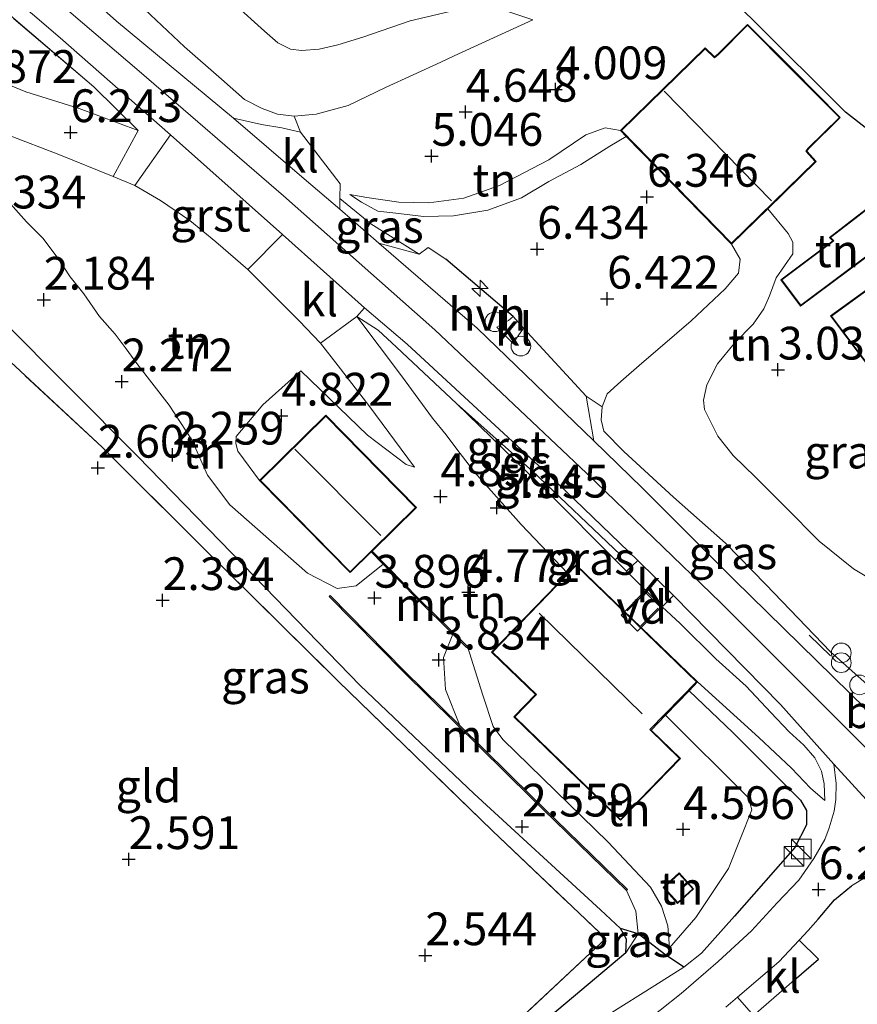
# Model space of a CAD drawing. Units: metres. Extents: x 139997 to 150008, y 412500 to 418753.
# Drawn here: x 141993 to 142057, y 417257 to 417332 of the extents above; entities that cross this region are included whole.
import ezdxf
from ezdxf.enums import TextEntityAlignment as Align

# ---------------------------------------------------------------- set-up
doc = ezdxf.new("R2010")
doc.units = ezdxf.units.M
doc.linetypes.add('IE-TERREINAFSCHEIDING', pattern=[10, 8, -2])
doc.layers.get('0').update_dxf_attribs({"lineweight": 25})
for name, color, linetype, lineweight in [('B-ME-AL-OVERIG-GV-B7', 7, 'BV-GELEIDERAIL', 18), ('B-ME-AL-OVERIG-S-B1', 7, 'Continuous', 18), ('B-ME-GW-KRUINLIJN-L-B1', 93, 'Continuous', 18), ('B-ME-GW-TEENLIJN-L-B1', 93, 'Continuous', 18), ('B-ME-IE-GRASLAND-GV-B6', 93, 'Continuous', 18), ('B-ME-IE-GRONDWERKLIJN-GROND_INGERICHT-GV-B6', 253, 'Continuous', 18), ('B-ME-IE-INRICHTINGSELEMENT-S-B1', 253, 'Continuous', 18), ('B-ME-IE-TERREINAFSCHEIDING-DOORGANG-L-B1', 8, 'IE-TERREINAFSCHEIDING-KUNSTMATIG-OPEN', 18), ('B-ME-IE-TERREINAFSCHEIDING-RASTERHEKWERK-L-B1', 8, 'IE-TERREINAFSCHEIDING', 18), ('B-ME-IE-TERREINAFSCHEIDING-RASTERHEKWERK-L-B2', 8, 'IE-TERREINAFSCHEIDING', 18), ('B-ME-KG-KADASTRAAL-DAKRAND-L-B1', 13, 'Continuous', 18), ('B-ME-KG-KADASTRAAL-NOKLIJN-L-B1', 13, 'Continuous', 18), ('B-ME-MW-MUUR-GV-B6', 8, 'IE-TERREINAFSCHEIDING-KUNSTMATIG', 18), ('B-ME-VH-VERH_SOORT-BETON-OVERIG-GV-B6', 8, 'IE-TERREINAFSCHEIDING-NATUURLIJK-HOUTWAL', 18), ('B-ME-VH-VERH_SOORT-BITUMEN-GV-B6', 8, 'IE-TERREINAFSCHEIDING-NATUURLIJK-HOUTWAL', 18), ('B-ME-VH-VERH_SOORT-GV-B6', 8, 'Continuous', 18), ('B-ME-VH-VERH_SOORT-HALF_VERHARDING-GV-B6', 8, 'IE-TERREINAFSCHEIDING-NATUURLIJK-HOUTWAL', 18), ('B-ME-VH-VERH_SOORT-KLINKERS-GV-B6', 8, 'IE-TERREINAFSCHEIDING-NATUURLIJK-HOUTWAL', 18)]:
    doc.layers.add(name, color=color, linetype=linetype, lineweight=lineweight)
for name, color, linetype in [('B-ME-GW-HOOGTEPUNT-S-B1', 10, 'Continuous'), ('B-ME-IE-TERREINAFSCHEIDING-HAAG-L-B1', 10, 'Continuous'), ('B-ME-IE-TERREINAFSCHEIDING-SCHRIKHEK-L-B1', 10, 'Continuous'), ('B-ME-KG-KADASTRAAL-OPNAMEDTMGRENS-L-B1', 10, 'Continuous')]:
    doc.layers.add(name, color=color, linetype=linetype)
doc.styles.add('NLCS-ISO', font='NLCS-ISO.TTF')
doc.linetypes.add('BV-GELEIDERAIL', pattern='A,10,-3,[108,NLCS.SHX,S=1,R=0,X=0,Y=0],-3', length=16)
doc.linetypes.add('IE-TERREINAFSCHEIDING-KUNSTMATIG', pattern='A,4,[82,NLCS.SHX,S=0.75,R=90,X=0,Y=0],4,-2', length=10)
doc.linetypes.add('IE-TERREINAFSCHEIDING-KUNSTMATIG-OPEN', pattern='A,7,-1.5,[67,NLCS.SHX,S=0.75,R=0,X=0,Y=0],-1.5', length=10)
doc.linetypes.add('IE-TERREINAFSCHEIDING-NATUURLIJK-HOUTWAL', pattern='A,7,-1.5,[67,NLCS.SHX,S=0.75,R=45,X=0,Y=0],-1.5,7,-1.5,[70,NLCS.SHX,S=0.75,R=0,X=0,Y=0],-1.5', length=20)

# ---------------------------------------------------------------- blocks, each defined once
blk = doc.blocks.new('hecto')
for p, q in [((0, 0.625), (-0.625, 0)), ((0, -0.625), (0, 0.625)), ((-0.625, 0), (0.625, 0)), ((0.625, 0), (0, -0.625))]:
    blk.add_line(p, q)
blk = doc.blocks.new('hoogtepunt')
for p, q in [((-0.5, 0), (0.5, 0)), ((0, 0.5), (0, -0.5))]:
    blk.add_line(p, q)
blk = doc.blocks.new('dtb')
blk.add_circle((0, 0), 0.75)
blk = doc.blocks.new('kast')
blk.add_line((-0.75, -0.75), (0.75, 0.75))
blk.add_lwpolyline([(-0.75, 0.75), (0.75, 0.75), (0.75, -0.75), (-0.75, -0.75)], close=True)
blk = doc.blocks.new('prullenbak')
for centre in [(-0.375, 0), (0.375, 0)]:
    blk.add_circle(centre, 0.75)

msp = doc.modelspace()

# ---------------------------------------------------------------- linework, layer by layer
at = {"layer": 'B-ME-AL-OVERIG-GV-B7'}
msp.add_polyline3d([(142041.003, 417288.495, 7.116), (142042.24, 417287.276, 7.154), (142040.461, 417285.471, 7.16), (142039.224, 417286.69, 7.147), (142041.003, 417288.495, 7.116)], dxfattribs=at)
at = {"layer": 'B-ME-GW-KRUINLIJN-L-B1'}
for points in [[(142080.729, 417253.382, 7.426), (142069.484, 417264.79, 7.309), (142058.595, 417275.838, 7.173), (142046.803, 417287.66, 7.141), (142036.564, 417297.513, 7.141), (142025.003, 417308.442, 7.149), (142013.464, 417318.682, 7.145), (142002.463, 417328.2, 7.169), (141992.77, 417336.475, 7.085), (141982.279, 417345.448, 7.081), (141971.065, 417355.835, 7.081), (141964.672, 417361.301, 6.954)], [(142002.457, 417333.309, 6.731), (142005.909, 417330.059, 6.807), (142008.728, 417327.578, 6.832), (142010.488, 417326.04, 6.865), (142011.844, 417325.334, 6.98), (142013.017, 417324.917, 6.753), (142014.271, 417324.751, 6.639), (142015.948, 417324.909, 6.492), (142018.405, 417325.566, 5.995), (142021.236, 417326.933, 5.317), (142025.457, 417328.884, 4.567), (142026.474, 417329.351, 4.44), (142032.484, 417332.098, 3.638)], [(142018.533, 417318.773, 6.572), (142019.42, 417318.206, 6.86), (142020.669, 417317.513, 6.784), (142022.256, 417317.321, 6.608), (142024.145, 417317.113, 6.558), (142026.439, 417317.162, 6.452), (142029.041, 417317.59, 6.452), (142031.617, 417318.517, 6.429), (142033.705, 417319.765, 6.429), (142036.139, 417321.069, 6.54), (142038.36, 417322.477, 6.508), (142039.606, 417323.206, 6.291)], [(142000.48, 417320.145, 6.672), (142002.134, 417319.46, 6.665), (142004.079, 417318.334, 6.762), (142006.331, 417316.799, 6.937), (142008.303, 417315.157, 6.812), (142010.745, 417313.068, 6.916), (142014.661, 417309.153, 7.039), (142016.274, 417307.44, 7.114), (142017.631, 417305.715, 6.811), (142019.982, 417302.691, 6.139), (142023.444, 417297.972, 5.215)], [(142047.626, 417314.996, 6.011), (142048.302, 417313.848, 6.175), (142048.177, 417312.785, 6.175), (142047.15, 417311.592, 6.179), (142044.543, 417309.148, 6.231), (142042.374, 417307.269, 6.403), (142040.795, 417305.921, 6.512), (142039.186, 417304.521, 6.512), (142038.157, 417303.562, 6.512), (142037.777, 417302.579, 6.572), (142037.691, 417301.591, 6.672), (142037.904, 417300.723, 6.872), (142039.409, 417299.171, 6.872), (142043.198, 417295.695, 6.876), (142047.169, 417292.179, 6.88), (142050.244, 417289.024, 6.88), (142055.193, 417283.887, 6.997), (142058.914, 417280.551, 6.969)], [(142054.762, 417272.53, 6.472), (142054.701, 417273.808, 6.66), (142054.484, 417274.776, 6.736), (142053.989, 417275.799, 6.921), (142053.136, 417276.765, 6.921), (142052.03, 417277.769, 6.925), (142050.639, 417279.264, 6.945), (142048.759, 417281.263, 6.945), (142046.426, 417283.338, 6.945), (142043.711, 417286.047, 6.949), (142042.342, 417287.316, 7.086), (142039.623, 417290.03, 7.074), (142038.762, 417290.896, 7.056), (142033.724, 417295.969, 6.953), (142026.646, 417302.824, 6.953), (142022.075, 417307.14, 6.953), (142020.672, 417308.419, 6.953), (142019.045, 417309.483, 6.938)], [(142014.794, 417305.313, 4.99), (142011.899, 417302.734, 4.758), (142009.863, 417300.312, 4.833), (142009.832, 417299.787, 4.84), (142009.971, 417299.203, 4.721), (142011.631, 417296.966, 4.455)], [(142027.49, 417284.282, 4.698), (142028.675, 417280.576, 4.648), (142029.459, 417278.177, 4.673), (142030.185, 417277.195, 4.68), (142038.223, 417269.362, 4.667), (142041.456, 417265.931, 4.467), (142042.3, 417264.468, 4.423), (142042.767, 417262.965, 4.398), (142042.912, 417261.308, 4.38)]]:
    msp.add_polyline3d(points, dxfattribs=at)
at = {"layer": 'B-ME-GW-TEENLIJN-L-B1'}
for points in [[(141965.795, 417345.913, 3.741), (141970.894, 417340.897, 3.774), (141975.988, 417336.759, 3.81), (141980.972, 417333.197, 3.974), (141985.125, 417330.497, 4.215), (141989.773, 417328.266, 4.936), (141993.82, 417326.606, 5.622), (141997.871, 417325.342, 6.355), (142002.374, 417323.668, 6.82)], [(142026.479, 417332.81, 3.007), (142023.113, 417332.021, 3.02), (142019.503, 417330.776, 3.18), (142017.603, 417330.2, 3.228), (142016.178, 417329.863, 3.333), (142014.833, 417329.778, 3.389), (142013.997, 417329.882, 3.569), (142013.022, 417330.364, 3.661), (142012.014, 417331.247, 3.699), (142009.712, 417333.317, 3.569)], [(142032.484, 417332.098, 3.638), (142029.509, 417333.105, 3.201)], [(142015.302, 417289.889, 2.738), (142009.359, 417295.095, 2.311), (142007.667, 417297.355, 2.323), (142006.479, 417300.056, 2.241), (142004.736, 417302.715, 2.336), (142002.27, 417305.887, 2.211), (142001.466, 417307.004, 2.261), (142000.629, 417308.129, 2.386), (141999.426, 417309.476, 2.499), (141998.249, 417311.204, 2.399), (141997.202, 417312.497, 2.486), (141996.288, 417313.901, 2.412), (141995.098, 417315.437, 2.487), (141993.862, 417316.692, 2.57), (141991.638, 417319.177, 2.982), (141989.702, 417321.405, 3.407), (141987.617, 417323.755, 3.81), (141984.524, 417326.619, 4.187)], [(142039.166, 417323.654, 3.858), (142037.998, 417323.857, 4.114), (142036.518, 417323.34, 4.339), (142033.711, 417321.421, 4.423), (142029.933, 417319.459, 4.816), (142027.221, 417318.509, 5.153), (142024.544, 417318.146, 5.477), (142022.251, 417318.192, 5.842), (142019.821, 417318.563, 6.291), (142018.533, 417318.773, 6.572)], [(142059.682, 417288.574, 3.585), (142056.931, 417290.215, 3.585), (142054.328, 417292.327, 3.633), (142051.705, 417294.979, 3.681), (142049.473, 417297.216, 3.762), (142047.747, 417298.871, 3.834), (142046.578, 417300.336, 3.87), (142046.091, 417301.355, 3.87), (142045.567, 417302.363, 3.87), (142045.506, 417303.082, 3.87), (142045.758, 417304.256, 3.87), (142046.56, 417305.867, 3.874), (142047.864, 417307.448, 3.874), (142049.279, 417308.896, 3.874), (142050.098, 417310.067, 3.754), (142050.532, 417311.049, 3.677), (142051.039, 417312.414, 3.172), (142052.312, 417314.241, 3.172), (142052.305, 417315.145, 3.172), (142051.957, 417315.793, 3.2), (142050.394, 417317.696, 3.345)], [(142019.045, 417309.483, 6.938), (142022.46, 417304.953, 6.179), (142024.837, 417301.706, 5.501), (142025.871, 417300.431, 5.327), (142026.684, 417299.339, 5.129), (142028.053, 417297.572, 5.081), (142031.599, 417293.597, 4.908), (142035.142, 417289.863, 4.893)], [(142023.444, 417297.972, 5.215), (142022.831, 417298.188, 5.027), (142019.865, 417300.415, 4.896), (142014.794, 417305.313, 4.99)], [(142021.055, 417290.585, 4.088), (142019.019, 417288.928, 3.85), (142017.566, 417288.711, 3.438), (142015.302, 417289.889, 2.738)], [(142026.906, 417278.265, 3.382), (142025.81, 417280.998, 3.703), (142025.678, 417283.454, 3.891), (142026.38, 417285.235, 3.903)], [(142045.044, 417281.586, 6.389), (142049.724, 417277.34, 6.232), (142052.202, 417275.02, 6.322), (142053.663, 417273.473, 6.375), (142054.762, 417272.53, 6.472)], [(142042.593, 417279.052, 4.704), (142048.918, 417272.733, 4.621), (142049.178, 417271.838, 4.653), (142047.415, 417267.348, 4.657), (142044.902, 417263.609, 4.489), (142042.912, 417261.308, 4.38)], [(142039.578, 417260.928, 2.922), (142040.526, 417262.374, 3.122), (142040.325, 417264.09, 3.047), (142039.632, 417265.681, 2.943)]]:
    msp.add_polyline3d(points, dxfattribs=at)
at = {"layer": 'B-ME-IE-GRASLAND-GV-B6'}
for points in [[(142004.85, 417323.328, 7.017), (142002.134, 417319.46, 6.665), (142000.48, 417320.145, 6.672), (142002.374, 417323.668, 6.82), (141999.004, 417326.993, 7.095), (141991.744, 417333.168, 6.957), (141984.203, 417339.638, 6.901), (141976.805, 417346.202, 6.901), (141968.131, 417354.002, 6.897), (141964.885, 417356.904, 6.803), (141965.063, 417358.316, 6.891), (141977.428, 417347.255, 6.955), (141982.434, 417342.056, 7.024), (141987.314, 417337.927, 6.905), (141989.894, 417336.33, 6.971), (141996.439, 417330.746, 7.006), (142004.85, 417323.328, 7.017)], [(142002.457, 417333.309, 6.731), (142005.909, 417330.059, 6.807), (142008.728, 417327.578, 6.832), (142010.488, 417326.04, 6.865), (142011.844, 417325.334, 6.98), (142013.017, 417324.917, 6.753), (142014.271, 417324.751, 6.639), (142014.76, 417323.531, 6.889), (142013.334, 417323.856, 6.858), (142011.779, 417324.112, 7.124), (142009.646, 417324.615, 7.048), (142000.728, 417332.014, 6.99), (141994.274, 417337.789, 7.001)], [(142032.484, 417332.098, 3.638), (142026.474, 417329.351, 4.44), (142025.457, 417328.884, 4.567), (142021.236, 417326.933, 5.317), (142018.405, 417325.566, 5.995), (142015.948, 417324.909, 6.492), (142014.271, 417324.751, 6.639), (142013.017, 417324.917, 6.753), (142011.844, 417325.334, 6.98), (142010.488, 417326.04, 6.865), (142008.728, 417327.578, 6.832), (142005.909, 417330.059, 6.807), (142002.457, 417333.309, 6.731)], [(142009.712, 417333.317, 3.569), (142012.014, 417331.247, 3.699), (142013.022, 417330.364, 3.661), (142013.997, 417329.882, 3.569), (142014.833, 417329.778, 3.389), (142016.178, 417329.863, 3.333), (142017.603, 417330.2, 3.228), (142019.503, 417330.776, 3.18), (142023.113, 417332.021, 3.02), (142026.479, 417332.81, 3.007)], [(142029.509, 417333.105, 3.201), (142032.484, 417332.098, 3.638)], [(142023.8, 417314.221, 7.089), (142020.734, 417315.073, 7.047), (142017.751, 417317.655, 7.024), (142017.751, 417318.466, 6.812), (142020.116, 417316.552, 6.969), (142023.8, 417314.221, 7.089)], [(142058.914, 417280.551, 6.969), (142055.193, 417283.887, 6.997), (142050.244, 417289.024, 6.88), (142047.169, 417292.179, 6.88), (142043.198, 417295.695, 6.876), (142039.409, 417299.171, 6.872), (142037.904, 417300.723, 6.872), (142037.691, 417301.591, 6.672), (142037.777, 417302.579, 6.572), (142038.157, 417303.562, 6.512), (142039.186, 417304.521, 6.512), (142040.795, 417305.921, 6.512), (142042.374, 417307.269, 6.403), (142044.543, 417309.148, 6.231), (142047.15, 417311.592, 6.179), (142048.177, 417312.785, 6.175), (142048.302, 417313.848, 6.175), (142047.626, 417314.996, 6.011), (142050.394, 417317.696, 3.345), (142051.957, 417315.793, 3.2), (142052.305, 417315.145, 3.172), (142052.312, 417314.241, 3.172), (142051.039, 417312.414, 3.172), (142050.532, 417311.049, 3.677), (142050.098, 417310.067, 3.754), (142049.279, 417308.896, 3.874), (142047.864, 417307.448, 3.874), (142046.56, 417305.867, 3.874), (142045.758, 417304.256, 3.87), (142045.506, 417303.082, 3.87), (142045.567, 417302.363, 3.87), (142046.091, 417301.355, 3.87), (142046.578, 417300.336, 3.87), (142047.747, 417298.871, 3.834), (142049.473, 417297.216, 3.762), (142051.705, 417294.979, 3.681), (142054.328, 417292.327, 3.633), (142056.931, 417290.215, 3.585), (142059.682, 417288.574, 3.585)], [(142039.174, 417262.772, 2.891), (142039.617, 417261.966, 2.922), (142039.578, 417260.928, 2.922), (142033.839, 417256.079, 3.024), (142029.633, 417252.592, 3.024), (142025.227, 417249.168, 3.028), (142024.132, 417250.657, 2.754), (142031.629, 417256.015, 2.956), (142038.042, 417262.003, 2.808), (142029.407, 417270.232, 2.631), (142017.668, 417281.623, 2.653), (142007.106, 417292.05, 2.414), (141999.631, 417299.494, 2.474), (141984.558, 417313.516, 2.709), (141985.903, 417314.752, 2.519), (141991.924, 417309.279, 2.603), (142002.328, 417298.816, 2.591), (142010.403, 417290.491, 2.628), (142019.309, 417281.32, 2.678), (142028.013, 417273.042, 2.735), (142037.644, 417264.189, 2.866), (142039.174, 417262.772, 2.891)], [(142026.646, 417302.824, 6.953), (142033.724, 417295.969, 6.953), (142038.762, 417290.896, 7.056), (142039.623, 417290.03, 7.074), (142042.342, 417287.316, 7.086), (142043.711, 417286.047, 6.949), (142046.426, 417283.338, 6.945), (142048.759, 417281.263, 6.945), (142050.639, 417279.264, 6.945), (142052.03, 417277.769, 6.925), (142053.136, 417276.765, 6.921), (142053.989, 417275.799, 6.921), (142054.484, 417274.776, 6.736), (142054.701, 417273.808, 6.66), (142054.762, 417272.53, 6.472), (142053.663, 417273.473, 6.375), (142052.202, 417275.02, 6.322), (142049.724, 417277.34, 6.232), (142045.044, 417281.586, 6.389), (142035.792, 417290.534, 5.664), (142035.142, 417289.863, 4.893), (142031.599, 417293.597, 4.908), (142028.053, 417297.572, 5.081), (142026.684, 417299.339, 5.129), (142025.871, 417300.431, 5.327), (142024.837, 417301.706, 5.501), (142022.46, 417304.953, 6.179), (142019.045, 417309.483, 6.938), (142020.672, 417308.419, 6.953), (142022.075, 417307.14, 6.953), (142026.646, 417302.824, 6.953)], [(142037.777, 417302.579, 6.572), (142037.691, 417301.591, 6.672), (142037.904, 417300.723, 6.872), (142039.409, 417299.171, 6.872), (142043.198, 417295.695, 6.876), (142047.169, 417292.179, 6.88), (142050.244, 417289.024, 6.88), (142055.193, 417283.887, 6.997), (142058.914, 417280.551, 6.969), (142057.902, 417279.507, 7.069), (142047.828, 417289.368, 7.073), (142040.822, 417296.409, 7.113), (142037.136, 417299.991, 7.081), (142036.559, 417303.384, 6.985), (142037.777, 417302.579, 6.572)], [(142038.762, 417290.896, 7.056), (142033.724, 417295.969, 6.953), (142026.646, 417302.824, 6.953), (142032.482, 417297.643, 7.044), (142039.17, 417291.288, 7.056), (142038.762, 417290.896, 7.056)], [(142038.306, 417256.244, 4.423), (142041.775, 417258.416, 4.972), (142043.999, 417259.813, 5.089), (142045.356, 417260.886, 5.227), (142047.859, 417263.718, 5.345), (142052.451, 417268.966, 6.223), (142053.357, 417270.675, 6.46), (142053.34, 417271.771, 6.479), (142052.897, 417272.578, 6.36), (142047.728, 417277.74, 6.379), (142044.392, 417280.912, 6.286), (142045.044, 417281.586, 6.389), (142049.724, 417277.34, 6.232), (142052.202, 417275.02, 6.322), (142053.663, 417273.473, 6.375), (142054.762, 417272.53, 6.472), (142054.701, 417273.808, 6.66), (142054.484, 417274.776, 6.736), (142053.989, 417275.799, 6.921), (142053.136, 417276.765, 6.921), (142052.03, 417277.769, 6.925), (142050.639, 417279.264, 6.945), (142048.759, 417281.263, 6.945), (142046.426, 417283.338, 6.945), (142043.711, 417286.047, 6.949), (142042.342, 417287.316, 7.086), (142043.22, 417288.173, 7.075), (142051.368, 417279.876, 7.021), (142055.445, 417275.305, 7.025), (142055.61, 417273.842, 6.949), (142055.581, 417272.629, 6.88), (142055.467, 417271.731, 6.744), (142055.082, 417270.446, 6.708), (142054.756, 417269.576, 6.572), (142053.916, 417268.106, 6.411), (142052.766, 417266.462, 6.227), (142051.115, 417264.734, 5.962), (142049.157, 417262.585, 5.538), (142046.618, 417260.253, 5.317), (142043.786, 417257.814, 5.081), (142040.597, 417255.269, 4.84)], [(142040.526, 417262.374, 3.122), (142039.578, 417260.928, 2.922), (142039.617, 417261.966, 2.922), (142039.174, 417262.772, 2.891), (142040.526, 417262.374, 3.122)], [(142043.999, 417259.813, 5.089), (142041.775, 417258.416, 4.972), (142038.306, 417256.244, 4.423), (142034.161, 417253.232, 4.205), (142029.487, 417249.929, 3.989), (142025.532, 417247.324, 3.718), (142025.622, 417248.404, 3.433), (142025.227, 417249.168, 3.028), (142029.633, 417252.592, 3.024), (142033.839, 417256.079, 3.024), (142039.578, 417260.928, 2.922), (142040.526, 417262.374, 3.122), (142042.53, 417260.807, 4.414), (142043.999, 417259.813, 5.089)], [(142047.21, 417256.78, 5.257), (142048.09, 417257.533, 5.332), (142049.32, 417256.124, 5.268)]]:
    msp.add_polyline3d(points, dxfattribs=at)
at = {"layer": 'B-ME-IE-GRONDWERKLIJN-GROND_INGERICHT-GV-B6'}
for points in [[(142002.374, 417323.668, 6.82), (141997.871, 417325.342, 6.355), (141993.82, 417326.606, 5.622), (141989.773, 417328.266, 4.936), (141985.125, 417330.497, 4.215), (141980.972, 417333.197, 3.974), (141975.988, 417336.759, 3.81), (141970.894, 417340.897, 3.774), (141965.795, 417345.913, 3.741), (141964.885, 417356.904, 6.803), (141968.131, 417354.002, 6.897), (141976.805, 417346.202, 6.901), (141984.203, 417339.638, 6.901), (141991.744, 417333.168, 6.957), (141999.004, 417326.993, 7.095), (142002.374, 417323.668, 6.82)], [(142002.374, 417323.668, 6.82), (142000.48, 417320.145, 6.672), (141996.33, 417321.838, 6.236), (141992.493, 417323.309, 5.479), (141988.34, 417325.083, 4.871), (141984.524, 417326.619, 4.187), (141980.018, 417328.706, 4.022), (141975.482, 417331.325, 3.585), (141971.355, 417334.402, 3.481), (141966.181, 417338.895, 3.252), (141965.795, 417345.913, 3.741), (141970.894, 417340.897, 3.774), (141975.988, 417336.759, 3.81), (141980.972, 417333.197, 3.974), (141985.125, 417330.497, 4.215), (141989.773, 417328.266, 4.936), (141993.82, 417326.606, 5.622), (141997.871, 417325.342, 6.355), (142002.374, 417323.668, 6.82)], [(142045.345, 417335.907, 3.557), (142049.294, 417332.093, 3.846), (142056.317, 417325.074, 3.846), (142066, 417317.513, 3.313)], [(142026.479, 417332.81, 3.007), (142023.113, 417332.021, 3.02), (142019.503, 417330.776, 3.18), (142017.603, 417330.2, 3.228), (142016.178, 417329.863, 3.333), (142014.833, 417329.778, 3.389), (142013.997, 417329.882, 3.569), (142013.022, 417330.364, 3.661), (142012.014, 417331.247, 3.699), (142009.712, 417333.317, 3.569)], [(142059.682, 417288.574, 3.585), (142056.931, 417290.215, 3.585), (142054.328, 417292.327, 3.633), (142051.705, 417294.979, 3.681), (142049.473, 417297.216, 3.762), (142047.747, 417298.871, 3.834), (142046.578, 417300.336, 3.87), (142046.091, 417301.355, 3.87), (142045.567, 417302.363, 3.87), (142045.506, 417303.082, 3.87), (142045.758, 417304.256, 3.87), (142046.56, 417305.867, 3.874), (142047.864, 417307.448, 3.874), (142049.279, 417308.896, 3.874), (142050.098, 417310.067, 3.754), (142050.532, 417311.049, 3.677), (142051.039, 417312.414, 3.172), (142052.312, 417314.241, 3.172), (142052.305, 417315.145, 3.172), (142051.957, 417315.793, 3.2), (142050.394, 417317.696, 3.345), (142054.084, 417321.307, 3.846), (142053.368, 417322.081, 3.846), (142053.515, 417322.277, 3.846), (142055.928, 417324.654, 3.846), (142052.246, 417328.358, 3.846), (142048.861, 417331.763, 3.846), (142046.608, 417329.51, 3.846), (142046.336, 417329.273, 3.846), (142045.624, 417329.965, 3.846), (142039.166, 417323.654, 3.858), (142037.998, 417323.857, 4.114), (142036.518, 417323.34, 4.339), (142033.711, 417321.421, 4.423), (142029.933, 417319.459, 4.816), (142027.221, 417318.509, 5.153), (142024.544, 417318.146, 5.477), (142022.251, 417318.192, 5.842), (142019.821, 417318.563, 6.291), (142018.533, 417318.773, 6.572), (142019.42, 417318.206, 6.86), (142020.669, 417317.513, 6.784), (142022.256, 417317.321, 6.608), (142024.145, 417317.113, 6.558), (142026.439, 417317.162, 6.452), (142029.041, 417317.59, 6.452), (142031.617, 417318.517, 6.429), (142033.705, 417319.765, 6.429), (142036.139, 417321.069, 6.54), (142038.36, 417322.477, 6.508), (142039.606, 417323.206, 6.291), (142047.626, 417314.996, 6.011), (142048.302, 417313.848, 6.175), (142048.177, 417312.785, 6.175), (142047.15, 417311.592, 6.179), (142044.543, 417309.148, 6.231), (142042.374, 417307.269, 6.403), (142040.795, 417305.921, 6.512), (142039.186, 417304.521, 6.512), (142038.157, 417303.562, 6.512), (142037.777, 417302.579, 6.572), (142036.559, 417303.384, 6.985), (142031.765, 417308.578, 7.089), (142030.988, 417309.478, 7.089), (142025.856, 417313.842, 7.089), (142024.494, 417314.744, 7.089), (142023.8, 417314.221, 7.089), (142020.116, 417316.552, 6.969), (142017.751, 417318.466, 6.812), (142017.795, 417319.594, 6.571), (142014.76, 417323.531, 6.889), (142014.271, 417324.751, 6.639), (142015.948, 417324.909, 6.492), (142018.405, 417325.566, 5.995), (142021.236, 417326.933, 5.317), (142025.457, 417328.884, 4.567), (142026.474, 417329.351, 4.44), (142032.484, 417332.098, 3.638), (142029.509, 417333.105, 3.201)], [(141984.558, 417313.516, 2.709), (141999.631, 417299.494, 2.474), (142007.106, 417292.05, 2.414), (142017.668, 417281.623, 2.653), (142029.407, 417270.232, 2.631), (142038.042, 417262.003, 2.808), (142031.629, 417256.015, 2.956), (142024.132, 417250.657, 2.754), (142019.009, 417247.472, 2.711), (142010.83, 417243.809, 2.774), (142000.879, 417239.744, 2.711), (141985.874, 417233.385, 2.713), (141972.328, 417228.091, 2.68), (141967.099, 417327.715, 2.663), (141977.932, 417318.974, 2.815), (141984.558, 417313.516, 2.709)], [(141992.493, 417323.309, 5.479), (141996.33, 417321.838, 6.236), (142000.48, 417320.145, 6.672)], [(142039.166, 417323.654, 3.858), (142039.606, 417323.206, 6.291), (142038.36, 417322.477, 6.508), (142036.139, 417321.069, 6.54), (142033.705, 417319.765, 6.429), (142031.617, 417318.517, 6.429), (142029.041, 417317.59, 6.452), (142026.439, 417317.162, 6.452), (142024.145, 417317.113, 6.558), (142022.256, 417317.321, 6.608), (142020.669, 417317.513, 6.784), (142019.42, 417318.206, 6.86), (142018.533, 417318.773, 6.572), (142019.821, 417318.563, 6.291), (142022.251, 417318.192, 5.842), (142024.544, 417318.146, 5.477), (142027.221, 417318.509, 5.153), (142029.933, 417319.459, 4.816), (142033.711, 417321.421, 4.423), (142036.518, 417323.34, 4.339), (142037.998, 417323.857, 4.114), (142039.166, 417323.654, 3.858)], [(142000.48, 417320.145, 6.672), (142002.134, 417319.46, 6.665), (142004.079, 417318.334, 6.762), (142006.331, 417316.799, 6.937), (142008.303, 417315.157, 6.812), (142010.745, 417313.068, 6.916), (142014.661, 417309.153, 7.039), (142016.274, 417307.44, 7.114), (142017.631, 417305.715, 6.811), (142019.982, 417302.691, 6.139), (142023.444, 417297.972, 5.215), (142022.831, 417298.188, 5.027), (142019.865, 417300.415, 4.896), (142014.794, 417305.313, 4.99), (142011.899, 417302.734, 4.758), (142009.863, 417300.312, 4.833), (142009.832, 417299.787, 4.84), (142009.971, 417299.203, 4.721), (142011.631, 417296.966, 4.455), (142018.55, 417289.927, 4.461), (142020.155, 417291.505, 4.541), (142021.055, 417290.585, 4.088), (142019.019, 417288.928, 3.85), (142017.566, 417288.711, 3.438), (142015.302, 417289.889, 2.738), (142009.359, 417295.095, 2.311), (142007.667, 417297.355, 2.323), (142006.479, 417300.056, 2.241), (142004.736, 417302.715, 2.336), (142002.27, 417305.887, 2.211), (142001.466, 417307.004, 2.261), (142000.629, 417308.129, 2.386), (141999.426, 417309.476, 2.499), (141998.249, 417311.204, 2.399), (141997.202, 417312.497, 2.486), (141996.288, 417313.901, 2.412), (141995.098, 417315.437, 2.487), (141993.862, 417316.692, 2.57), (141991.638, 417319.177, 2.982)], [(141991.638, 417319.177, 2.982), (141993.862, 417316.692, 2.57), (141995.098, 417315.437, 2.487), (141996.288, 417313.901, 2.412), (141997.202, 417312.497, 2.486), (141998.249, 417311.204, 2.399), (141999.426, 417309.476, 2.499), (142000.629, 417308.129, 2.386), (142001.466, 417307.004, 2.261), (142002.27, 417305.887, 2.211), (142004.736, 417302.715, 2.336), (142006.479, 417300.056, 2.241), (142007.667, 417297.355, 2.323), (142009.359, 417295.095, 2.311), (142015.302, 417289.889, 2.738), (142017.566, 417288.711, 3.438), (142019.019, 417288.928, 3.85), (142021.055, 417290.585, 4.088), (142023.71, 417287.866, 3.992), (142026.38, 417285.235, 3.903), (142025.678, 417283.454, 3.891), (142025.81, 417280.998, 3.703), (142026.906, 417278.265, 3.382), (142022.696, 417282.416, 3.355), (142017.011, 417288.18, 3.274), (142016.94, 417288.11, 2.855), (142022.625, 417282.346, 2.718), (142032.359, 417272.749, 2.911), (142039.632, 417265.681, 2.943), (142040.325, 417264.09, 3.047), (142040.526, 417262.374, 3.122), (142039.174, 417262.772, 2.891), (142037.644, 417264.189, 2.866), (142028.013, 417273.042, 2.735), (142019.309, 417281.32, 2.678), (142010.403, 417290.491, 2.628), (142002.328, 417298.816, 2.591), (141991.924, 417309.279, 2.603)], [(142052.903, 417310.262, 3.188), (142061.251, 417316.495, 3.188), (142059.443, 417318.844, 3.188), (142057.003, 417316.965, 3.188), (142055.106, 417315.504, 3.188), (142055.367, 417315.252, 3.188), (142051.398, 417312.269, 3.188), (142052.903, 417310.262, 3.188)], [(142063.429, 417315.486, 3.313), (142055.193, 417309.516, 3.313), (142058.851, 417304.652, 3.313)], [(142035.142, 417289.863, 4.893), (142029.332, 417283.852, 4.833), (142032.675, 417280.618, 4.833), (142031.028, 417278.915, 4.833), (142039.178, 417271.033, 4.833), (142043.74, 417275.75, 4.833), (142041.498, 417277.919, 4.833), (142042.593, 417279.052, 4.704), (142048.918, 417272.733, 4.621), (142049.178, 417271.838, 4.653), (142047.415, 417267.348, 4.657), (142044.902, 417263.609, 4.489), (142042.912, 417261.308, 4.38), (142042.767, 417262.965, 4.398), (142042.3, 417264.468, 4.423), (142041.456, 417265.931, 4.467), (142038.223, 417269.362, 4.667), (142030.185, 417277.195, 4.68), (142029.459, 417278.177, 4.673), (142028.675, 417280.576, 4.648), (142027.49, 417284.282, 4.698), (142023.781, 417287.937, 4.805), (142020.227, 417291.575, 4.833), (142023.609, 417294.901, 4.955), (142016.69, 417301.94, 4.873), (142011.631, 417296.966, 4.455), (142009.971, 417299.203, 4.721), (142009.832, 417299.787, 4.84), (142009.863, 417300.312, 4.833), (142011.899, 417302.734, 4.758), (142014.794, 417305.313, 4.99), (142019.865, 417300.415, 4.896), (142022.831, 417298.188, 5.027), (142023.444, 417297.972, 5.215), (142019.982, 417302.691, 6.139), (142017.631, 417305.715, 6.811), (142016.274, 417307.44, 7.114), (142019.045, 417309.483, 6.938), (142022.46, 417304.953, 6.179), (142024.837, 417301.706, 5.501), (142025.871, 417300.431, 5.327), (142026.684, 417299.339, 5.129), (142028.053, 417297.572, 5.081), (142031.599, 417293.597, 4.908), (142035.142, 417289.863, 4.893)], [(142027.49, 417284.282, 4.698), (142028.675, 417280.576, 4.648), (142029.459, 417278.177, 4.673), (142030.185, 417277.195, 4.68), (142038.223, 417269.362, 4.667), (142041.456, 417265.931, 4.467), (142042.3, 417264.468, 4.423), (142042.767, 417262.965, 4.398), (142042.912, 417261.308, 4.38), (142044.902, 417263.609, 4.489), (142047.415, 417267.348, 4.657), (142049.178, 417271.838, 4.653), (142048.918, 417272.733, 4.621), (142042.593, 417279.052, 4.704), (142044.392, 417280.912, 6.286), (142047.728, 417277.74, 6.379), (142052.897, 417272.578, 6.36), (142053.34, 417271.771, 6.479), (142053.357, 417270.675, 6.46), (142052.451, 417268.966, 6.223), (142047.859, 417263.718, 5.345), (142045.356, 417260.886, 5.227), (142043.999, 417259.813, 5.089), (142042.53, 417260.807, 4.414), (142040.526, 417262.374, 3.122), (142040.325, 417264.09, 3.047), (142039.632, 417265.681, 2.943), (142039.702, 417265.752, 3.443), (142032.429, 417272.82, 3.418), (142026.906, 417278.265, 3.382), (142025.81, 417280.998, 3.703), (142025.678, 417283.454, 3.891), (142026.38, 417285.235, 3.903), (142027.42, 417284.211, 4.542), (142027.49, 417284.282, 4.698)], [(142044.746, 417265.809, 4.626), (142043.647, 417267.015, 4.626), (142042.422, 417265.897, 4.626), (142043.523, 417264.692, 4.626), (142044.746, 417265.809, 4.626)], [(142049.32, 417256.124, 5.268), (142052.413, 417258.819, 5.724), (142054.254, 417260.423, 5.995), (142052.783, 417261.883, 5.862), (142053.482, 417262.633, 5.981), (142054.234, 417263.48, 6.125), (142055.498, 417264.953, 6.387), (142056.788, 417266.037, 6.576), (142057.908, 417266.726, 6.672), (142058.889, 417267.185, 6.728), (142059.714, 417267.331, 6.828), (142060.499, 417267.366, 6.909), (142059.95, 417266.638, 6.784), (142058.685, 417265.165, 6.821), (142060.801, 417263.119, 6.856), (142063.846, 417266.196, 7.082)]]:
    msp.add_polyline3d(points, dxfattribs=at)
at = {"layer": 'B-ME-IE-TERREINAFSCHEIDING-DOORGANG-L-B1'}
for p, q in [((142002.374, 417323.668, 6.82), (142000.48, 417320.145, 6.672)), ((142053.482, 417262.633, 5.981), (142054.234, 417263.48, 6.125)), ((142045.356, 417260.886, 5.227), (142043.999, 417259.813, 5.089)), ((142052.413, 417258.819, 5.724), (142049.32, 417256.124, 5.268))]:
    msp.add_line(p, q, dxfattribs=at)
at = {"layer": 'B-ME-IE-TERREINAFSCHEIDING-HAAG-L-B1'}
for p, q in [((142030.988, 417309.478, 7.089), (142025.856, 417313.842, 7.089)), ((142036.559, 417303.384, 6.985), (142031.765, 417308.578, 7.089))]:
    msp.add_line(p, q, dxfattribs=at)
for points in [[(142039.578, 417260.928, 2.922), (142039.617, 417261.966, 2.922), (142039.174, 417262.772, 2.891), (142037.644, 417264.189, 2.866), (142028.013, 417273.042, 2.735), (142019.309, 417281.32, 2.678), (142010.403, 417290.491, 2.628), (142002.328, 417298.816, 2.591), (141991.924, 417309.279, 2.603), (141985.903, 417314.752, 2.519)], [(142044.392, 417280.912, 6.286), (142047.728, 417277.74, 6.379), (142052.897, 417272.578, 6.36), (142053.34, 417271.771, 6.479), (142053.357, 417270.675, 6.46), (142052.451, 417268.966, 6.223), (142047.859, 417263.718, 5.345), (142045.356, 417260.886, 5.227)], [(142054.234, 417263.48, 6.125), (142055.498, 417264.953, 6.387), (142056.788, 417266.037, 6.576)], [(142043.999, 417259.813, 5.089), (142042.53, 417260.807, 4.414), (142040.526, 417262.374, 3.122), (142039.174, 417262.772, 2.891)], [(142052.413, 417258.819, 5.724), (142054.254, 417260.423, 5.995), (142052.783, 417261.883, 5.862), (142053.482, 417262.633, 5.981)], [(142039.578, 417260.928, 2.922), (142033.839, 417256.079, 3.024), (142029.633, 417252.592, 3.024), (142025.227, 417249.168, 3.028)]]:
    msp.add_polyline3d(points, dxfattribs=at)
at = {"layer": 'B-ME-IE-TERREINAFSCHEIDING-RASTERHEKWERK-L-B1'}
for points in [[(142002.374, 417323.668, 6.82), (141999.004, 417326.993, 7.095), (141991.744, 417333.168, 6.957), (141984.203, 417339.638, 6.901), (141976.805, 417346.202, 6.901), (141968.131, 417354.002, 6.897), (141964.885, 417356.904, 6.803)], [(141984.524, 417326.619, 4.187), (141988.34, 417325.083, 4.871), (141992.493, 417323.309, 5.479), (141996.33, 417321.838, 6.236), (142000.48, 417320.145, 6.672)], [(142007.106, 417292.05, 2.414), (141999.631, 417299.494, 2.474), (141984.558, 417313.516, 2.709)], [(142007.106, 417292.05, 2.414), (142017.668, 417281.623, 2.653), (142029.407, 417270.232, 2.631), (142038.042, 417262.003, 2.808), (142031.629, 417256.015, 2.956), (142024.132, 417250.657, 2.754)], [(142043.999, 417259.813, 5.089), (142041.775, 417258.416, 4.972), (142038.306, 417256.244, 4.423), (142034.161, 417253.232, 4.205), (142029.487, 417249.929, 3.989), (142025.532, 417247.324, 3.718)]]:
    msp.add_polyline3d(points, dxfattribs=at)
at = {"layer": 'B-ME-IE-TERREINAFSCHEIDING-RASTERHEKWERK-L-B2'}
for p, q in [((142039.679, 417287.009, 7.142), (142040.942, 417288.29, 7.119)), ((142042.033, 417287.209, 7.152), (142040.723, 417285.88, 7.158))]:
    msp.add_line(p, q, dxfattribs=at)
at = {"layer": 'B-ME-IE-TERREINAFSCHEIDING-SCHRIKHEK-L-B1'}
msp.add_line((142055.176, 417283.568, 7.089), (142053.547, 417285.164, 7.165), dxfattribs=at)
at = {"layer": 'B-ME-KG-KADASTRAAL-DAKRAND-L-B1'}
for points in [[(142047.627, 417315.067, 9.206), (142039.237, 417323.653, 9.206), (142045.624, 417329.895, 9.314), (142046.334, 417329.205, 9.314), (142046.642, 417329.473, 6.512), (142048.861, 417331.692, 6.512), (142052.211, 417328.323, 6.512), (142055.857, 417324.654, 6.512), (142053.477, 417322.31, 6.512), (142053.303, 417322.078, 9.314), (142054.014, 417321.309, 9.314), (142047.627, 417315.067, 9.206)], [(142052.913, 417310.332, 5.073), (142061.18, 417316.505, 5.113), (142059.434, 417318.774, 5.329), (142057.034, 417316.925, 5.329), (142055.182, 417315.5, 5.329), (142055.444, 417315.247, 5.329), (142051.468, 417312.259, 5.261), (142052.913, 417310.332, 5.073)], [(142068.913, 417312.868, 5.979), (142068.237, 417312.332, 5.979), (142067.237, 417313.684, 5.862), (142067.072, 417313.542, 5.345), (142066.742, 417313.236, 5.345), (142066.471, 417313.1, 6.167), (142070.73, 417307.237, 6.167), (142070.507, 417307.035, 6.167), (142070.219, 417306.897, 8.781), (142074.813, 417300.692, 8.62), (142067.62, 417295.352, 8.62), (142062.87, 417301.752, 8.62), (142065.645, 417303.85, 8.62), (142065.438, 417304.122, 6.167), (142062.766, 417307.748, 6.167), (142058.86, 417304.723, 5.898), (142055.264, 417309.505, 5.898), (142063.454, 417315.442, 6.167), (142063.637, 417315.524, 5.349), (142065.052, 417316.546, 5.361), (142064.883, 417316.709, 5.361), (142065.821, 417317.349, 5.361)], [(142018.551, 417289.997, 7.986), (142011.701, 417296.966, 7.867), (142016.689, 417301.869, 7.892), (142023.538, 417294.902, 7.817), (142018.551, 417289.997, 7.986)], [(142039.176, 417271.103, 7.42), (142031.098, 417278.916, 7.72), (142032.747, 417280.619, 10.114), (142029.403, 417283.853, 9.983), (142035.793, 417290.464, 10.07), (142044.973, 417281.584, 9.983), (142041.396, 417277.948, 13.939), (142043.669, 417275.749, 7.408), (142039.176, 417271.103, 7.42)], [(142044.675, 417265.812, 6.17), (142043.526, 417264.762, 6.058), (142042.493, 417265.893, 5.882), (142043.643, 417266.945, 5.895), (142044.675, 417265.812, 6.17)]]:
    msp.add_polyline3d(points, dxfattribs=at)
at = {"layer": 'B-ME-KG-KADASTRAAL-NOKLIJN-L-B1'}
for p, q in [((142042.489, 417326.664, 12.016), (142050.686, 417318.301, 12.016)), ((142020.875, 417292.772, 11.505), (142014.324, 417299.338, 11.499)), ((142032.96, 417286.826, 14.511), (142040.829, 417279.166, 14.405))]:
    msp.add_line(p, q, dxfattribs=at)
at = {"layer": 'B-ME-KG-KADASTRAAL-OPNAMEDTMGRENS-L-B1'}
msp.add_polyline3d([(142137.784, 417244.599, 2.607), (142102.271, 417278.992, 3.557), (142092.51, 417288.657, 3.557), (142069.067, 417312.917, 3.313), (142066, 417317.513, 3.313), (142056.317, 417325.074, 3.846), (142049.294, 417332.093, 3.846), (142045.345, 417335.907, 3.557), (142043.443, 417337.652, 3.657), (142030.658, 417350.104, 3.457), (142023.93, 417356.657, 3.457), (142021.31, 417359.209, 2.555), (142020.709, 417359.862, 2.042), (142019.374, 417361.185, 2.034), (142018.431, 417362.179, 2.731), (141997.215, 417383.245, 2.659), (141996.425, 417384.047, 2.17), (141995.443, 417384.907, 2.519), (141986.868, 417393.739, 2.659), (141985.276, 417395.04, 1.853), (141983.251, 417397.14, 3.028), (141961.358, 417418.764, 2.871)], dxfattribs=at)
at = {"layer": 'B-ME-MW-MUUR-GV-B6'}
for points in [[(142027.49, 417284.282, 4.698), (142027.42, 417284.211, 4.542), (142026.38, 417285.235, 3.903), (142023.71, 417287.866, 3.992), (142021.055, 417290.585, 4.088), (142020.155, 417291.505, 4.541), (142020.227, 417291.575, 4.833), (142023.781, 417287.937, 4.805), (142027.49, 417284.282, 4.698)], [(142026.906, 417278.265, 3.382), (142032.429, 417272.82, 3.418), (142039.702, 417265.752, 3.443), (142039.632, 417265.681, 2.943), (142032.359, 417272.749, 2.911), (142022.625, 417282.346, 2.718), (142016.94, 417288.11, 2.855), (142017.011, 417288.18, 3.274), (142022.696, 417282.416, 3.355), (142026.906, 417278.265, 3.382)]]:
    msp.add_polyline3d(points, dxfattribs=at)
at = {"layer": 'B-ME-VH-VERH_SOORT-BETON-OVERIG-GV-B6'}
for points in [[(142040.597, 417255.269, 4.84), (142043.786, 417257.814, 5.081), (142046.618, 417260.253, 5.317), (142049.157, 417262.585, 5.538), (142051.115, 417264.734, 5.962), (142052.766, 417266.462, 6.227), (142053.916, 417268.106, 6.411), (142054.756, 417269.576, 6.572), (142055.082, 417270.446, 6.708), (142055.467, 417271.731, 6.744), (142055.581, 417272.629, 6.88), (142055.61, 417273.842, 6.949), (142055.445, 417275.305, 7.025), (142062.855, 417267.203, 7.053)], [(142062.855, 417267.203, 7.053), (142061.536, 417267.322, 6.957), (142060.499, 417267.366, 6.909), (142059.714, 417267.331, 6.828), (142058.889, 417267.185, 6.728), (142057.908, 417266.726, 6.672), (142056.788, 417266.037, 6.576), (142055.498, 417264.953, 6.387), (142054.234, 417263.48, 6.125), (142053.482, 417262.633, 5.981), (142052.783, 417261.883, 5.862), (142051.239, 417260.225, 5.598), (142048.09, 417257.533, 5.332), (142047.21, 417256.78, 5.257)]]:
    msp.add_polyline3d(points, dxfattribs=at)
at = {"layer": 'B-ME-VH-VERH_SOORT-BITUMEN-GV-B6'}
for points in [[(141994.274, 417337.789, 7.001), (142000.728, 417332.014, 6.99), (142009.646, 417324.615, 7.048), (142015.038, 417319.987, 7.029), (142017.751, 417317.655, 7.024), (142020.734, 417315.073, 7.047), (142028.235, 417308.582, 7.105), (142037.136, 417299.991, 7.081), (142040.822, 417296.409, 7.113), (142047.828, 417289.368, 7.073), (142057.902, 417279.507, 7.069)], [(142062.855, 417267.203, 7.053), (142055.445, 417275.305, 7.025), (142051.368, 417279.876, 7.021), (142043.22, 417288.173, 7.075), (142040.488, 417290.853, 7.156), (142034.281, 417296.82, 7.057), (142022.893, 417307.36, 7.025), (142019.65, 417310.128, 7.006), (142013.388, 417315.729, 6.97), (142004.85, 417323.328, 7.017), (141996.439, 417330.746, 7.006), (141989.894, 417336.33, 6.971)]]:
    msp.add_polyline3d(points, dxfattribs=at)
at = {"layer": 'B-ME-VH-VERH_SOORT-GV-B6'}
for points in [[(142013.388, 417315.729, 6.97), (142010.745, 417313.068, 6.916), (142008.303, 417315.157, 6.812), (142006.331, 417316.799, 6.937), (142004.079, 417318.334, 6.762), (142002.134, 417319.46, 6.665), (142004.85, 417323.328, 7.017), (142013.388, 417315.729, 6.97)], [(142040.488, 417290.853, 7.156), (142039.623, 417290.03, 7.074), (142038.762, 417290.896, 7.056), (142039.17, 417291.288, 7.056), (142032.482, 417297.643, 7.044), (142026.646, 417302.824, 6.953), (142022.075, 417307.14, 6.953), (142020.672, 417308.419, 6.953), (142019.045, 417309.483, 6.938), (142019.65, 417310.128, 7.006), (142022.893, 417307.36, 7.025), (142034.281, 417296.82, 7.057), (142040.488, 417290.853, 7.156)]]:
    msp.add_polyline3d(points, dxfattribs=at)
at = {"layer": 'B-ME-VH-VERH_SOORT-HALF_VERHARDING-GV-B6'}
msp.add_polyline3d([(142023.8, 417314.221, 7.089), (142024.494, 417314.744, 7.089), (142025.856, 417313.842, 7.089), (142030.988, 417309.478, 7.089), (142030.627, 417309.166, 7.089), (142029.737, 417308.659, 7.089), (142031.035, 417307.352, 7.089), (142031.192, 417307.737, 7.089), (142031.765, 417308.578, 7.089), (142036.559, 417303.384, 6.985), (142037.136, 417299.991, 7.081), (142028.235, 417308.582, 7.105), (142020.734, 417315.073, 7.047), (142023.8, 417314.221, 7.089)], dxfattribs=at)
at = {"layer": 'B-ME-VH-VERH_SOORT-KLINKERS-GV-B6'}
for points in [[(142014.76, 417323.531, 6.889), (142017.795, 417319.594, 6.571), (142017.751, 417318.466, 6.812), (142017.751, 417317.655, 7.024), (142015.038, 417319.987, 7.029), (142009.646, 417324.615, 7.048), (142011.779, 417324.112, 7.124), (142013.334, 417323.856, 6.858), (142014.76, 417323.531, 6.889)], [(142019.65, 417310.128, 7.006), (142019.045, 417309.483, 6.938), (142016.274, 417307.44, 7.114), (142014.661, 417309.153, 7.039), (142010.745, 417313.068, 6.916), (142013.388, 417315.729, 6.97), (142019.65, 417310.128, 7.006)], [(142031.765, 417308.578, 7.089), (142031.192, 417307.737, 7.089), (142031.035, 417307.352, 7.089), (142029.737, 417308.659, 7.089), (142030.627, 417309.166, 7.089), (142030.988, 417309.478, 7.089), (142031.765, 417308.578, 7.089)], [(142043.22, 417288.173, 7.075), (142042.342, 417287.316, 7.086), (142039.623, 417290.03, 7.074), (142040.488, 417290.853, 7.156), (142043.22, 417288.173, 7.075)], [(142052.413, 417258.819, 5.724), (142049.32, 417256.124, 5.268), (142048.09, 417257.533, 5.332), (142051.239, 417260.225, 5.598), (142052.783, 417261.883, 5.862), (142054.254, 417260.423, 5.995), (142052.413, 417258.819, 5.724)]]:
    msp.add_polyline3d(points, dxfattribs=at)

# ---------------------------------------------------------------- block references
at = {"layer": 'B-ME-AL-OVERIG-S-B1', "rotation": 90}
for name, p in [('hecto', (142028.454, 417311.615, 7.085)), ('dtb', (142029.582, 417309.069, 7.089)), ('dtb', (142031.565, 417307.211, 7.089))]:
    msp.add_blockref(name, p, dxfattribs=at)
at = {"layer": 'B-ME-GW-HOOGTEPUNT-S-B1', "rotation": 90}
for p in [(142034.217, 417326.795, 4.009), (142034.217, 417326.795, 4.009), (142027.357, 417325.082, 4.648), (142027.357, 417325.082, 4.648), (141997.227, 417323.523, 6.243), (141997.227, 417323.523, 6.243), (142024.753, 417321.714, 5.046), (142024.753, 417321.714, 5.046), (142041.187, 417318.594, 6.346), (142041.187, 417318.594, 6.346), (142032.809, 417314.621, 6.434), (142032.809, 417314.621, 6.434), (142038.146, 417310.819, 6.422), (142038.146, 417310.819, 6.422), (141995.183, 417310.743, 2.184), (141995.183, 417310.743, 2.184), (142051.173, 417305.406, 3.034), (142051.173, 417305.406, 3.034), (142001.123, 417304.506, 2.272), (142001.123, 417304.506, 2.272), (142013.307, 417301.892, 4.822), (142013.307, 417301.892, 4.822), (142004.995, 417298.919, 2.259), (142004.995, 417298.919, 2.259), (141999.303, 417297.919, 2.603), (141999.303, 417297.919, 2.603), (142025.435, 417295.74, 4.896), (142025.435, 417295.74, 4.896), (142029.738, 417294.877, 5.145), (142029.738, 417294.877, 5.145), (142027.556, 417288.434, 4.772), (142027.556, 417288.434, 4.772), (142004.241, 417287.818, 2.394), (142004.241, 417287.818, 2.394), (142020.403, 417288, 3.896), (142020.403, 417288, 3.896), (142025.305, 417283.276, 3.834), (142025.305, 417283.276, 3.834), (142031.657, 417270.539, 2.559), (142031.657, 417270.539, 2.559), (142043.946, 417270.342, 4.596), (142043.946, 417270.342, 4.596), (142001.657, 417268.054, 2.591), (142001.657, 417268.054, 2.591), (142054.276, 417265.753, 6.299), (142054.276, 417265.753, 6.299), (142024.277, 417260.718, 2.544), (142024.277, 417260.718, 2.544)]:
    msp.add_blockref('hoogtepunt', p, dxfattribs=at)
at = {"layer": 'B-ME-IE-INRICHTINGSELEMENT-S-B1', "rotation": 90}
for name, p in [('prullenbak', (142056.005, 417283.431, 7.809)), ('dtb', (142057.394, 417281.36, 7.35)), ('kast', (142052.968, 417268.829, 6.3)), ('kast', (142052.399, 417268.269, 6.165))]:
    msp.add_blockref(name, p, dxfattribs=at)

# ---------------------------------------------------------------- texts
at = {"layer": 'B-ME-AL-OVERIG-GV-B7', "ltscale": 0.2, "style": 'NLCS-ISO'}
msp.add_text('vd', height=2.5, dxfattribs=at).set_placement((142040.7862, 417287.2854), align=Align.MIDDLE_CENTER)
at = {"layer": 'B-ME-GW-HOOGTEPUNT-S-B1', "ltscale": 0.2, "style": 'NLCS-ISO'}
for s, p in [('4.009', (142034.217, 417326.795, 4.009)), ('4.009', (142034.217, 417326.795, 4.009)), ('4.872', (141989.168, 417326.512, 4.872)), ('4.872', (141989.168, 417326.512, 4.872)), ('4.648', (142027.357, 417325.082, 4.648)), ('4.648', (142027.357, 417325.082, 4.648)), ('6.243', (141997.227, 417323.523, 6.243)), ('6.243', (141997.227, 417323.523, 6.243)), ('5.046', (142024.753, 417321.714, 5.046)), ('5.046', (142024.753, 417321.714, 5.046)), ('6.346', (142041.187, 417318.594, 6.346)), ('6.346', (142041.187, 417318.594, 6.346)), ('2.334', (141989.917, 417316.934, 2.334)), ('2.334', (141989.917, 417316.934, 2.334)), ('6.434', (142032.809, 417314.621, 6.434)), ('6.434', (142032.809, 417314.621, 6.434)), ('2.184', (141995.183, 417310.743, 2.184)), ('2.184', (141995.183, 417310.743, 2.184)), ('6.422', (142038.146, 417310.819, 6.422)), ('6.422', (142038.146, 417310.819, 6.422)), ('3.034', (142051.173, 417305.406, 3.034)), ('3.034', (142051.173, 417305.406, 3.034)), ('2.272', (142001.123, 417304.506, 2.272)), ('2.272', (142001.123, 417304.506, 2.272)), ('4.822', (142013.307, 417301.892, 4.822)), ('4.822', (142013.307, 417301.892, 4.822)), ('2.259', (142004.995, 417298.919, 2.259)), ('2.259', (142004.995, 417298.919, 2.259)), ('2.603', (141999.303, 417297.919, 2.603)), ('2.603', (141999.303, 417297.919, 2.603)), ('4.896', (142025.435, 417295.74, 4.896)), ('4.896', (142025.435, 417295.74, 4.896)), ('5.145', (142029.738, 417294.877, 5.145)), ('5.145', (142029.738, 417294.877, 5.145)), ('4.772', (142027.556, 417288.434, 4.772)), ('4.772', (142027.556, 417288.434, 4.772)), ('2.394', (142004.241, 417287.818, 2.394)), ('2.394', (142004.241, 417287.818, 2.394)), ('3.896', (142020.403, 417288, 3.896)), ('3.896', (142020.403, 417288, 3.896)), ('3.834', (142025.305, 417283.276, 3.834)), ('3.834', (142025.305, 417283.276, 3.834)), ('2.559', (142031.657, 417270.539, 2.559)), ('2.559', (142031.657, 417270.539, 2.559)), ('4.596', (142043.946, 417270.342, 4.596)), ('4.596', (142043.946, 417270.342, 4.596)), ('2.591', (142001.657, 417268.054, 2.591)), ('2.591', (142001.657, 417268.054, 2.591)), ('6.299', (142054.276, 417265.753, 6.299)), ('6.299', (142054.276, 417265.753, 6.299)), ('2.544', (142024.277, 417260.718, 2.544)), ('2.544', (142024.277, 417260.718, 2.544))]:
    msp.add_text(s, height=2.5, dxfattribs=at).set_placement(p, align=Align.BOTTOM_LEFT)
at = {"layer": 'B-ME-IE-GRASLAND-GV-B6', "ltscale": 0.2, "style": 'NLCS-ISO'}
for p in [(142020.7755, 417316.3435), (142056.559, 417299.1235), (142032.908, 417296.86), (142047.7365, 417291.4455), (142036.9035, 417291.0065), (142012.0875, 417281.96), (142039.85, 417261.85)]:
    msp.add_text('gras', height=2.5, dxfattribs=at).set_placement(p, align=Align.MIDDLE_CENTER)
at = {"layer": 'B-ME-IE-GRONDWERKLIJN-GROND_INGERICHT-GV-B6', "ltscale": 0.2, "style": 'NLCS-ISO'}
for s, p in [('tn', (142029.5572, 417319.8867)), ('tn', (142055.6717, 417314.4816)), ('tn', (142006.3098, 417307.5038)), ('tn', (142049.058, 417307.3496)), ('tn', (142007.4395, 417299.1198)), ('tn', (142028.7796, 417287.7073)), ('gld', (142003.1676, 417273.6435)), ('tn', (142039.7909, 417271.8249)), ('tn', (142043.8168, 417265.8444))]:
    msp.add_text(s, height=2.5, dxfattribs=at).set_placement(p, align=Align.MIDDLE_CENTER)
at = {"layer": 'B-ME-MW-MUUR-GV-B6', "ltscale": 0.2, "style": 'NLCS-ISO'}
for p in [(142024.1898, 417287.4976), (142027.7206, 417277.4584)]:
    msp.add_text('mr', height=2.5, dxfattribs=at).set_placement(p, align=Align.MIDDLE_CENTER)
at = {"layer": 'B-ME-VH-VERH_SOORT-BETON-OVERIG-GV-B6', "ltscale": 0.2, "style": 'NLCS-ISO'}
msp.add_text('bet', height=2.5, dxfattribs=at).set_placement((142058.9162, 417279.314), align=Align.MIDDLE_CENTER)
at = {"layer": 'B-ME-VH-VERH_SOORT-GV-B6', "ltscale": 0.2, "style": 'NLCS-ISO'}
for p in [(142007.9022, 417317.2005), (142030.4827, 417299.5182)]:
    msp.add_text('grst', height=2.5, dxfattribs=at).set_placement(p, align=Align.MIDDLE_CENTER)
at = {"layer": 'B-ME-VH-VERH_SOORT-HALF_VERHARDING-GV-B6', "ltscale": 0.2, "style": 'NLCS-ISO'}
msp.add_text('hvh', height=2.5, dxfattribs=at).set_placement((142028.997, 417309.6449), align=Align.MIDDLE_CENTER)
at = {"layer": 'B-ME-VH-VERH_SOORT-KLINKERS-GV-B6', "ltscale": 0.2, "style": 'NLCS-ISO'}
for p in [(142014.7349, 417321.7052), (142016.2019, 417310.7327), (142031.0156, 417308.5069), (142041.7786, 417288.909), (142051.5017, 417259.118)]:
    msp.add_text('kl', height=2.5, dxfattribs=at).set_placement(p, align=Align.MIDDLE_CENTER)

doc.saveas('drawing.dxf')
